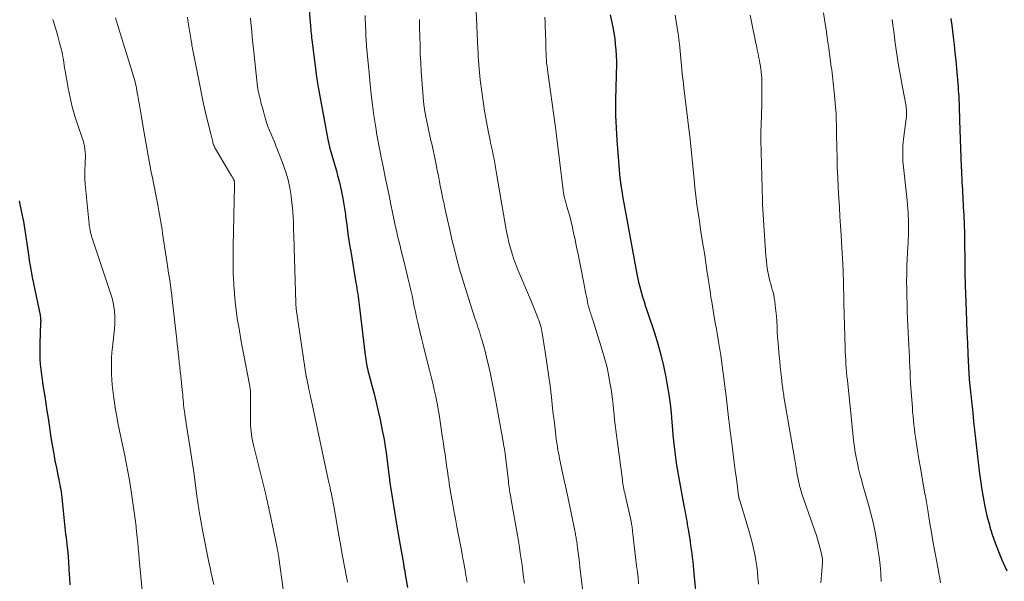
# Model space of a CAD drawing. Units: feet. Extents: x 1919992 to 1925000, y 550000 to 555007.
# Drawn here: x 1920963 to 1921137, y 551840 to 551939 of the extents above; entities that cross this region are included whole.
import ezdxf

# ---------------------------------------------------------------- set-up
doc = ezdxf.new("R2010")
doc.units = ezdxf.units.FT
doc.header["$LTSCALE"] = 100
doc.header["$MEASUREMENT"] = 0
doc.layers.add('CONTOUR INDEX', color=32, linetype='Continuous', lineweight=25)
doc.layers.add('CONTOUR INTERMEDIATE', color=40, linetype='Continuous', lineweight=15)

msp = doc.modelspace()

# ---------------------------------------------------------------- linework, layer by layer
at = {"layer": 'CONTOUR INDEX', "flags": 128}
for points, elevation in [([(1921013.78, 551941.17), (1921013.97, 551938.85), (1921014, 551938.47), (1921014.03, 551938.1), (1921014.07, 551937.72), (1921014.1, 551937.35), (1921014.14, 551936.97), (1921014.18, 551936.6), (1921014.22, 551936.22), (1921014.27, 551935.85), (1921014.96, 551930.3), (1921014.98, 551930.19), (1921014.99, 551930.08), (1921015.01, 551929.97), (1921015.02, 551929.85), (1921015.04, 551929.74), (1921015.05, 551929.63), (1921015.07, 551929.52), (1921015.08, 551929.41), (1921015.15, 551928.92), (1921015.2, 551928.57), (1921015.26, 551928.21), (1921015.32, 551927.86), (1921015.38, 551927.51), (1921017.09, 551918.26), (1921017.26, 551917.45), (1921017.45, 551916.64), (1921017.67, 551915.85), (1921017.91, 551915.05), (1921018.15, 551914.26), (1921018.39, 551913.47), (1921018.61, 551912.67), (1921018.83, 551911.87), (1921019.13, 551910.66), (1921019.46, 551909.25), (1921019.76, 551907.83), (1921020, 551906.4), (1921020.2, 551904.96), (1921020.23, 551904.69), (1921020.43, 551903.12), (1921020.65, 551901.55), (1921020.88, 551899.99), (1921021.14, 551898.42), (1921022.07, 551892.89), (1921022.15, 551892.4), (1921022.23, 551891.91), (1921022.31, 551891.43), (1921022.39, 551890.94), (1921022.47, 551890.45), (1921022.54, 551889.96), (1921022.6, 551889.47), (1921022.66, 551888.98), (1921023.68, 551880.12), (1921023.73, 551879.72), (1921023.79, 551879.32), (1921023.86, 551878.93), (1921023.93, 551878.54), (1921024.01, 551878.14), (1921024.1, 551877.75), (1921024.2, 551877.36), (1921024.29, 551876.98), (1921024.89, 551874.74), (1921025.27, 551873.24), (1921025.65, 551871.72), (1921025.99, 551870.21), (1921026.33, 551868.69), (1921026.73, 551866.76), (1921026.92, 551865.8), (1921027.1, 551864.83), (1921027.26, 551863.86), (1921027.4, 551862.88), (1921027.53, 551861.9), (1921027.66, 551860.93), (1921027.78, 551859.95), (1921027.91, 551858.97), (1921027.95, 551858.62), (1921028.09, 551857.52), (1921028.25, 551856.43), (1921028.41, 551855.34), (1921028.58, 551854.24), (1921028.76, 551853.15), (1921028.95, 551852.06), (1921029.13, 551850.97), (1921029.32, 551849.88), (1921029.91, 551846.5), (1921030.03, 551845.85), (1921030.14, 551845.2), (1921030.25, 551844.55), (1921030.36, 551843.9), (1921030.46, 551843.25), (1921030.57, 551842.6), (1921030.69, 551841.95), (1921030.8, 551841.3), (1921031.21, 551838.99)], 1080), ([(1921067.06, 551940.29), (1921067.51, 551938.11), (1921067.7, 551937.12), (1921067.86, 551936.12), (1921067.97, 551935.12), (1921068.07, 551934.11), (1921068.12, 551933.11), (1921068.16, 551932.1), (1921068.16, 551931.09), (1921068.14, 551930.08), (1921068.04, 551926.89), (1921068.01, 551925.79), (1921068, 551924.69), (1921068, 551923.59), (1921068.02, 551922.49), (1921068.05, 551921.39), (1921068.1, 551920.29), (1921068.17, 551919.2), (1921068.25, 551918.1), (1921068.8, 551911.4), (1921068.81, 551911.25), (1921068.83, 551911.1), (1921068.84, 551910.94), (1921068.86, 551910.79), (1921068.88, 551910.65), (1921068.89, 551910.57), (1921068.9, 551910.49), (1921068.91, 551910.4), (1921068.92, 551910.32), (1921068.95, 551910.16), (1921068.96, 551910.08), (1921069.17, 551908.83), (1921069.27, 551908.2), (1921069.38, 551907.58), (1921069.49, 551906.95), (1921069.6, 551906.33), (1921071.7, 551894.77), (1921071.88, 551893.9), (1921072.07, 551893.02), (1921072.29, 551892.16), (1921072.54, 551891.29), (1921072.8, 551890.44), (1921073.07, 551889.58), (1921073.34, 551888.73), (1921073.62, 551887.88), (1921074.91, 551884.03), (1921075.51, 551882.1), (1921076.05, 551880.15), (1921076.51, 551878.18), (1921076.91, 551876.19), (1921077.17, 551874.77), (1921077.44, 551873.14), (1921077.67, 551871.51), (1921077.86, 551869.87), (1921078, 551868.23), (1921078.1, 551866.93), (1921078.18, 551865.93), (1921078.27, 551864.94), (1921078.38, 551863.95), (1921078.49, 551862.96), (1921078.62, 551861.97), (1921078.77, 551860.99), (1921078.92, 551860.01), (1921079.09, 551859.02), (1921080.16, 551853.16), (1921080.25, 551852.68), (1921080.34, 551852.2), (1921080.43, 551851.73), (1921080.52, 551851.25), (1921080.61, 551850.77), (1921080.69, 551850.29), (1921080.77, 551849.81), (1921080.85, 551849.33), (1921081.19, 551847.16), (1921081.3, 551846.45), (1921081.4, 551845.75), (1921081.5, 551845.04), (1921081.59, 551844.34), (1921081.67, 551843.63), (1921081.75, 551842.92), (1921081.82, 551842.21), (1921081.89, 551841.5), (1921082.72, 551833.11)], 1060), ([(1921127.38, 551939.64), (1921127.53, 551938.41), (1921127.78, 551936.37), (1921127.94, 551934.98), (1921128.09, 551933.58), (1921128.23, 551932.19), (1921128.36, 551930.79), (1921128.64, 551927.5), (1921128.68, 551926.94), (1921128.72, 551926.39), (1921128.75, 551925.84), (1921128.78, 551925.29), (1921128.81, 551924.4), (1921128.81, 551924.29), (1921128.82, 551924.18), (1921128.82, 551924.07), (1921128.82, 551923.95), (1921128.82, 551923.84), (1921128.83, 551923.73), (1921128.83, 551923.61), (1921128.83, 551923.5), (1921128.85, 551923.04), (1921128.86, 551922.7), (1921128.87, 551922.35), (1921128.88, 551922.01), (1921128.89, 551921.67), (1921129.21, 551913.33), (1921129.23, 551912.67), (1921129.26, 551912.02), (1921129.29, 551911.36), (1921129.32, 551910.71), (1921129.36, 551910.05), (1921129.39, 551909.39), (1921129.43, 551908.74), (1921129.46, 551908.08), (1921129.56, 551906.31), (1921129.64, 551904.77), (1921129.71, 551903.23), (1921129.75, 551901.68), (1921129.78, 551900.14), (1921129.83, 551896.71), (1921129.83, 551896.41), (1921129.83, 551896.11), (1921129.84, 551895.82), (1921129.84, 551895.52), (1921129.84, 551895.22), (1921129.84, 551894.92), (1921129.84, 551894.63), (1921129.85, 551894.33), (1921129.85, 551894.11), (1921129.86, 551893.7), (1921129.87, 551893.29), (1921129.88, 551892.89), (1921129.89, 551892.48), (1921130.05, 551887.93), (1921130.12, 551886.02), (1921130.19, 551884.11), (1921130.28, 551882.2), (1921130.37, 551880.29), (1921130.54, 551876.79), (1921130.55, 551876.63), (1921130.56, 551876.47), (1921130.57, 551876.31), (1921130.58, 551876.15), (1921130.59, 551876.04), (1921130.6, 551875.93), (1921130.6, 551875.83), (1921130.61, 551875.72), (1921130.62, 551875.62), (1921130.63, 551875.51), (1921130.65, 551875.41), (1921130.66, 551875.31), (1921130.67, 551875.2), (1921131.22, 551869.91), (1921131.39, 551868.36), (1921131.55, 551866.82), (1921131.72, 551865.27), (1921131.88, 551863.72), (1921132.06, 551862.18), (1921132.24, 551860.63), (1921132.44, 551859.09), (1921132.65, 551857.55), (1921132.78, 551856.62), (1921133.05, 551854.97), (1921133.36, 551853.32), (1921133.74, 551851.69), (1921134.17, 551850.07), (1921134.2, 551849.94), (1921134.68, 551848.4), (1921135.19, 551846.88), (1921135.78, 551845.38), (1921136.4, 551843.89), (1921137.26, 551841.98)], 1040), ([(1920962.48, 551907.36), (1920962.77, 551905.9), (1920963.05, 551904.53), (1920963.2, 551903.75), (1920963.35, 551902.97), (1920963.48, 551902.19), (1920963.61, 551901.41), (1920963.72, 551900.63), (1920963.84, 551899.85), (1920963.95, 551899.06), (1920964.05, 551898.28), (1920964.1, 551897.86), (1920964.24, 551896.86), (1920964.39, 551895.87), (1920964.57, 551894.88), (1920964.76, 551893.9), (1920966.15, 551887.19), (1920966.18, 551887.02), (1920966.21, 551886.85), (1920966.23, 551886.68), (1920966.25, 551886.51), (1920966.26, 551886.34), (1920966.27, 551886.16), (1920966.27, 551885.99), (1920966.26, 551885.82), (1920966.11, 551882.15), (1920966.09, 551881.24), (1920966.1, 551880.32), (1920966.14, 551879.4), (1920966.2, 551878.49), (1920966.3, 551877.57), (1920966.4, 551876.66), (1920966.52, 551875.75), (1920966.66, 551874.84), (1920966.77, 551874.1), (1920966.98, 551872.82), (1920967.18, 551871.54), (1920967.37, 551870.26), (1920967.57, 551868.98), (1920968.15, 551865.16), (1920968.35, 551863.91), (1920968.57, 551862.66), (1920968.8, 551861.41), (1920969.05, 551860.17), (1920969.37, 551858.6), (1920969.47, 551858.15), (1920969.56, 551857.69), (1920969.65, 551857.23), (1920969.73, 551856.77), (1920969.81, 551856.31), (1920969.88, 551855.84), (1920969.94, 551855.38), (1920970, 551854.91), (1920970.36, 551851.41), (1920970.42, 551850.81), (1920970.48, 551850.22), (1920970.55, 551849.62), (1920970.62, 551849.03), (1920970.69, 551848.44), (1920970.76, 551847.84), (1920970.82, 551847.25), (1920970.89, 551846.66), (1920971, 551845.64), (1920971.11, 551844.54), (1920971.21, 551843.43), (1920971.28, 551842.33), (1920971.34, 551841.22), (1920971.35, 551840.8), (1920971.4, 551839.48)], 1100)]:
    msp.add_lwpolyline(points, dxfattribs=dict(at, elevation=elevation))
at = {"layer": 'CONTOUR INTERMEDIATE', "flags": 128}
for points, elevation in [([(1921043.32, 551940.91), (1921043.63, 551934.25), (1921043.67, 551933.56), (1921043.71, 551932.87), (1921043.75, 551932.17), (1921043.8, 551931.48), (1921043.8, 551931.43), (1921043.85, 551930.76), (1921043.91, 551930.1), (1921043.99, 551929.43), (1921044.07, 551928.77), (1921044.65, 551924.52), (1921044.84, 551923.25), (1921045.04, 551921.98), (1921045.28, 551920.71), (1921045.53, 551919.45), (1921045.76, 551918.39), (1921045.91, 551917.66), (1921046.07, 551916.94), (1921046.22, 551916.21), (1921046.37, 551915.48), (1921046.51, 551914.76), (1921046.65, 551914.03), (1921046.78, 551913.3), (1921046.91, 551912.57), (1921048.53, 551902.98), (1921048.72, 551901.98), (1921048.92, 551900.99), (1921049.15, 551900), (1921049.4, 551899.02), (1921049.69, 551898.04), (1921050, 551897.08), (1921050.34, 551896.13), (1921050.72, 551895.18), (1921053.11, 551889.5), (1921053.36, 551888.91), (1921053.6, 551888.33), (1921053.84, 551887.74), (1921054.08, 551887.15), (1921054.33, 551886.55), (1921054.44, 551886.26), (1921054.54, 551885.98), (1921054.63, 551885.69), (1921054.72, 551885.39), (1921054.74, 551885.32), (1921054.83, 551884.98), (1921054.91, 551884.65), (1921054.98, 551884.31), (1921055.04, 551883.97), (1921055.57, 551880.66), (1921055.88, 551878.67), (1921056.17, 551876.67), (1921056.43, 551874.67), (1921056.67, 551872.66), (1921056.88, 551870.74), (1921057, 551869.66), (1921057.12, 551868.59), (1921057.25, 551867.52), (1921057.38, 551866.45), (1921057.52, 551865.32), (1921057.59, 551864.81), (1921057.66, 551864.31), (1921057.74, 551863.8), (1921057.82, 551863.3), (1921057.92, 551862.8), (1921058.01, 551862.3), (1921058.11, 551861.8), (1921058.22, 551861.3), (1921058.58, 551859.6), (1921058.87, 551858.25), (1921059.16, 551856.9), (1921059.45, 551855.55), (1921059.73, 551854.2), (1921060.82, 551849.04), (1921060.86, 551848.8), (1921060.91, 551848.57), (1921060.95, 551848.34), (1921061, 551848.1), (1921061.04, 551847.87), (1921061.07, 551847.63), (1921061.11, 551847.4), (1921061.14, 551847.16), (1921061.3, 551845.96), (1921061.41, 551845.12), (1921061.52, 551844.29), (1921061.62, 551843.45), (1921061.72, 551842.61), (1921062.44, 551836.41)], 1068), ([(1921104.84, 551940.61), (1921105.08, 551939.02), (1921105.12, 551938.75), (1921105.33, 551937.29), (1921105.54, 551935.83), (1921105.75, 551934.37), (1921105.95, 551932.91), (1921106.2, 551931.1), (1921106.27, 551930.55), (1921106.34, 551929.99), (1921106.41, 551929.44), (1921106.48, 551928.88), (1921106.55, 551928.33), (1921106.61, 551927.77), (1921106.67, 551927.22), (1921106.72, 551926.66), (1921106.95, 551923.99), (1921107, 551923.39), (1921107.03, 551922.79), (1921107.06, 551922.19), (1921107.08, 551921.59), (1921107.09, 551920.99), (1921107.1, 551920.39), (1921107.11, 551919.79), (1921107.12, 551919.18), (1921107.17, 551916.85), (1921107.21, 551915.08), (1921107.26, 551913.31), (1921107.34, 551911.54), (1921107.43, 551909.78), (1921107.53, 551907.79), (1921107.63, 551906.19), (1921107.72, 551904.59), (1921107.82, 551902.99), (1921107.93, 551901.39), (1921108.01, 551900.12), (1921108.08, 551899.15), (1921108.13, 551898.18), (1921108.19, 551897.21), (1921108.24, 551896.25), (1921108.25, 551895.99), (1921108.29, 551895.15), (1921108.32, 551894.31), (1921108.34, 551893.47), (1921108.36, 551892.63), (1921108.38, 551891.79), (1921108.4, 551890.95), (1921108.42, 551890.11), (1921108.44, 551889.27), (1921108.65, 551881.38), (1921108.67, 551880.66), (1921108.7, 551879.94), (1921108.74, 551879.23), (1921108.79, 551878.51), (1921108.84, 551877.79), (1921108.9, 551877.07), (1921108.97, 551876.36), (1921109.04, 551875.64), (1921109.81, 551868.15), (1921109.9, 551867.28), (1921109.99, 551866.41), (1921110.09, 551865.54), (1921110.19, 551864.67), (1921110.3, 551863.81), (1921110.43, 551862.94), (1921110.58, 551862.08), (1921110.76, 551861.23), (1921110.81, 551860.99), (1921111.03, 551860.02), (1921111.27, 551859.05), (1921111.52, 551858.09), (1921111.79, 551857.13), (1921112.73, 551853.86), (1921113.21, 551852.08), (1921113.65, 551850.28), (1921114.01, 551848.47), (1921114.33, 551846.65), (1921114.46, 551845.86), (1921114.66, 551844.42), (1921114.82, 551842.98), (1921114.95, 551841.54), (1921115.03, 551840.09)], 1048), ([(1920968.41, 551939.45), (1920968.46, 551939.29), (1920968.51, 551939.12), (1920968.83, 551938.09), (1920969.04, 551937.41), (1920969.24, 551936.73), (1920969.43, 551936.04), (1920969.62, 551935.36), (1920969.89, 551934.32), (1920970.01, 551933.84), (1920970.12, 551933.35), (1920970.21, 551932.85), (1920970.29, 551932.36), (1920970.36, 551931.86), (1920970.43, 551931.37), (1920970.51, 551930.87), (1920970.6, 551930.38), (1920971.14, 551927.3), (1920971.47, 551925.64), (1920971.86, 551924), (1920972.33, 551922.37), (1920972.85, 551920.76), (1920973.64, 551918.54), (1920973.79, 551918.04), (1920973.93, 551917.55), (1920974.03, 551917.04), (1920974.11, 551916.53), (1920974.16, 551916.02), (1920974.19, 551915.5), (1920974.19, 551914.99), (1920974.17, 551914.47), (1920974.12, 551913.78), (1920974.08, 551912.92), (1920974.07, 551912.06), (1920974.11, 551911.2), (1920974.17, 551910.34), (1920974.85, 551903.24), (1920974.88, 551903.02), (1920974.9, 551902.8), (1920974.94, 551902.57), (1920974.98, 551902.35), (1920975, 551902.25), (1920975.03, 551902.08), (1920975.06, 551901.91), (1920975.1, 551901.75), (1920975.15, 551901.59), (1920975.19, 551901.42), (1920975.24, 551901.26), (1920975.29, 551901.1), (1920975.34, 551900.94), (1920978.69, 551890.9), (1920978.91, 551890.15), (1920979.1, 551889.39), (1920979.24, 551888.62), (1920979.34, 551887.85), (1920979.4, 551887.07), (1920979.42, 551886.29), (1920979.39, 551885.51), (1920979.33, 551884.73), (1920978.97, 551881.51), (1920978.88, 551880.57), (1920978.82, 551879.62), (1920978.78, 551878.67), (1920978.78, 551877.71), (1920978.8, 551876.76), (1920978.85, 551875.81), (1920978.93, 551874.87), (1920979.04, 551873.92), (1920979.16, 551872.96), (1920979.28, 551872.11), (1920979.4, 551871.25), (1920979.53, 551870.4), (1920979.68, 551869.55), (1920979.78, 551868.97), (1920979.88, 551868.41), (1920979.99, 551867.85), (1920980.11, 551867.29), (1920980.23, 551866.74), (1920980.35, 551866.18), (1920980.48, 551865.63), (1920980.59, 551865.07), (1920980.71, 551864.52), (1920981.11, 551862.57), (1920981.41, 551861.04), (1920981.7, 551859.51), (1920981.96, 551857.97), (1920982.2, 551856.43), (1920983.05, 551850.68), (1920983.07, 551850.53), (1920983.09, 551850.38), (1920983.11, 551850.24), (1920983.12, 551850.09), (1920983.14, 551849.94), (1920983.16, 551849.79), (1920983.17, 551849.64), (1920983.19, 551849.49), (1920983.34, 551847.87), (1920983.44, 551846.91), (1920983.53, 551845.95), (1920983.62, 551844.99), (1920983.72, 551844.03), (1920984.26, 551838.47)], 1096), ([(1920979.49, 551939.78), (1920979.67, 551939.18), (1920979.86, 551938.59), (1920982.65, 551929.59), (1920982.76, 551929.21), (1920982.87, 551928.83), (1920982.97, 551928.45), (1920983.06, 551928.06), (1920983.14, 551927.68), (1920983.22, 551927.29), (1920983.29, 551926.9), (1920983.36, 551926.51), (1920983.45, 551925.95), (1920983.56, 551925.27), (1920983.68, 551924.6), (1920983.79, 551923.93), (1920983.91, 551923.26), (1920984.58, 551919.39), (1920984.75, 551918.4), (1920984.93, 551917.4), (1920985.11, 551916.41), (1920985.29, 551915.42), (1920985.48, 551914.43), (1920985.66, 551913.44), (1920985.85, 551912.45), (1920986.05, 551911.46), (1920986.92, 551906.99), (1920987.05, 551906.32), (1920987.17, 551905.65), (1920987.29, 551904.98), (1920987.41, 551904.31), (1920987.53, 551903.64), (1920987.64, 551902.97), (1920987.75, 551902.3), (1920987.85, 551901.63), (1920988.66, 551896.33), (1920988.79, 551895.47), (1920988.92, 551894.61), (1920989.04, 551893.74), (1920989.16, 551892.88), (1920989.36, 551891.52), (1920989.38, 551891.34), (1920989.41, 551891.16), (1920989.43, 551890.98), (1920989.46, 551890.8), (1920989.46, 551890.78), (1920989.48, 551890.59), (1920989.51, 551890.4), (1920989.53, 551890.21), (1920989.55, 551890.02), (1920990.35, 551882.82), (1920990.44, 551882.02), (1920990.53, 551881.22), (1920990.62, 551880.42), (1920990.71, 551879.62), (1920990.8, 551878.82), (1920990.89, 551878.02), (1920990.98, 551877.22), (1920991.06, 551876.42), (1920991.31, 551873.99), (1920991.35, 551873.54), (1920991.4, 551873.1), (1920991.44, 551872.65), (1920991.48, 551872.2), (1920991.52, 551871.75), (1920991.57, 551871.31), (1920991.63, 551870.86), (1920991.69, 551870.42), (1920991.71, 551870.21), (1920991.79, 551869.66), (1920991.87, 551869.12), (1920991.96, 551868.57), (1920992.04, 551868.02), (1920992.75, 551863.6), (1920992.98, 551862.07), (1920993.21, 551860.55), (1920993.42, 551859.02), (1920993.63, 551857.49), (1920993.92, 551855.22), (1920993.97, 551854.83), (1920994.02, 551854.44), (1920994.08, 551854.05), (1920994.14, 551853.65), (1920994.2, 551853.26), (1920994.26, 551852.87), (1920994.32, 551852.48), (1920994.39, 551852.09), (1920994.49, 551851.53), (1920994.61, 551850.85), (1920994.73, 551850.18), (1920994.85, 551849.51), (1920994.99, 551848.84), (1920996.04, 551843.5), (1920996.25, 551842.51), (1920996.46, 551841.52), (1920996.67, 551840.53), (1920996.9, 551839.54)], 1092), ([(1920992.23, 551939.89), (1920992.32, 551939.29), (1920992.91, 551935.73), (1920992.96, 551935.45), (1920993.01, 551935.16), (1920993.05, 551934.88), (1920993.1, 551934.6), (1920993.15, 551934.31), (1920993.2, 551934.03), (1920993.25, 551933.74), (1920993.31, 551933.46), (1920994.47, 551927.55), (1920994.78, 551926.04), (1920995.1, 551924.54), (1920995.45, 551923.04), (1920995.81, 551921.55), (1920996.43, 551919.01), (1920996.49, 551918.78), (1920996.54, 551918.56), (1920996.6, 551918.34), (1920996.65, 551918.12), (1920996.66, 551918.05), (1920996.71, 551917.86), (1920996.76, 551917.67), (1920996.82, 551917.49), (1920996.88, 551917.3), (1920996.95, 551917.12), (1920997.03, 551916.95), (1920997.11, 551916.77), (1920997.21, 551916.61), (1920999.36, 551913), (1920999.54, 551912.71), (1920999.71, 551912.42), (1920999.89, 551912.12), (1921000.06, 551911.83), (1921000.3, 551911.41), (1921000.35, 551911.32), (1921000.4, 551911.23), (1921000.44, 551911.14), (1921000.48, 551911.05), (1921000.5, 551911.01), (1921000.52, 551910.94), (1921000.54, 551910.86), (1921000.56, 551910.79), (1921000.57, 551910.72), (1921000.58, 551910.64), (1921000.59, 551910.57), (1921000.6, 551910.49), (1921000.6, 551910.42), (1921000.6, 551910.32), (1921000.6, 551910.24), (1921000.6, 551910.15), (1921000.6, 551910.07), (1921000.33, 551899.35), (1921000.31, 551897.71), (1921000.31, 551896.07), (1921000.36, 551894.43), (1921000.43, 551892.79), (1921000.44, 551892.5), (1921000.55, 551891.01), (1921000.68, 551889.52), (1921000.86, 551888.04), (1921001.07, 551886.57), (1921001.31, 551885.09), (1921001.56, 551883.62), (1921001.83, 551882.15), (1921002.11, 551880.68), (1921003.23, 551874.9), (1921003.27, 551874.64), (1921003.31, 551874.38), (1921003.35, 551874.12), (1921003.38, 551873.85), (1921003.4, 551873.59), (1921003.41, 551873.32), (1921003.42, 551873.06), (1921003.42, 551872.79), (1921003.42, 551868.22), (1921003.43, 551867.68), (1921003.45, 551867.14), (1921003.5, 551866.6), (1921003.56, 551866.06), (1921003.64, 551865.53), (1921003.74, 551865), (1921003.85, 551864.47), (1921003.97, 551863.94), (1921006.09, 551855.45), (1921006.18, 551855.1), (1921006.26, 551854.75), (1921006.34, 551854.4), (1921006.42, 551854.05), (1921006.5, 551853.72), (1921006.54, 551853.53), (1921006.58, 551853.35), (1921006.62, 551853.16), (1921006.66, 551852.97), (1921006.69, 551852.79), (1921006.73, 551852.6), (1921006.77, 551852.41), (1921006.81, 551852.23), (1921008.1, 551846.05), (1921008.15, 551845.83), (1921008.19, 551845.6), (1921008.24, 551845.37), (1921008.29, 551845.15), (1921008.33, 551844.92), (1921008.37, 551844.69), (1921008.41, 551844.46), (1921008.44, 551844.24), (1921009.2, 551838.72)], 1088), ([(1921003.39, 551939.7), (1921003.46, 551938.94), (1921003.52, 551938.38), (1921003.62, 551937.35), (1921003.72, 551936.32), (1921003.83, 551935.29), (1921003.94, 551934.26), (1921004.66, 551927.56), (1921004.68, 551927.4), (1921004.7, 551927.25), (1921004.73, 551927.09), (1921004.76, 551926.94), (1921004.79, 551926.79), (1921004.82, 551926.63), (1921004.85, 551926.48), (1921004.89, 551926.33), (1921005.15, 551925.24), (1921005.32, 551924.54), (1921005.5, 551923.85), (1921005.69, 551923.16), (1921005.88, 551922.47), (1921006.04, 551921.92), (1921006.26, 551921.22), (1921006.5, 551920.52), (1921006.77, 551919.84), (1921007.05, 551919.15), (1921007.34, 551918.48), (1921007.63, 551917.8), (1921007.91, 551917.11), (1921008.18, 551916.43), (1921009.19, 551913.84), (1921009.66, 551912.47), (1921010.07, 551911.08), (1921010.37, 551909.67), (1921010.6, 551908.25), (1921010.74, 551907.04), (1921010.83, 551906.2), (1921010.91, 551905.36), (1921010.96, 551904.52), (1921010.99, 551903.68), (1921011, 551902.97), (1921011.02, 551902.48), (1921011.03, 551901.99), (1921011.05, 551901.51), (1921011.08, 551901.02), (1921011.1, 551900.53), (1921011.12, 551900.04), (1921011.14, 551899.56), (1921011.15, 551899.07), (1921011.42, 551889.33), (1921011.43, 551889.2), (1921011.43, 551889.08), (1921011.44, 551888.95), (1921011.45, 551888.82), (1921011.46, 551888.69), (1921011.47, 551888.57), (1921011.49, 551888.44), (1921011.51, 551888.31), (1921013.26, 551876.35), (1921013.27, 551876.34), (1921013.27, 551876.32), (1921013.27, 551876.3), (1921013.28, 551876.28), (1921013.29, 551876.21), (1921013.29, 551876.19), (1921013.3, 551876.17), (1921013.3, 551876.15), (1921013.31, 551876.13), (1921013.6, 551874.78), (1921013.75, 551874.08), (1921013.9, 551873.38), (1921014.05, 551872.69), (1921014.19, 551871.99), (1921017.16, 551858.08), (1921017.27, 551857.6), (1921017.37, 551857.12), (1921017.48, 551856.64), (1921017.59, 551856.16), (1921017.68, 551855.79), (1921017.74, 551855.49), (1921017.81, 551855.2), (1921017.87, 551854.9), (1921017.93, 551854.61), (1921017.99, 551854.31), (1921018.05, 551854.01), (1921018.1, 551853.71), (1921018.15, 551853.42), (1921018.67, 551850.35), (1921018.99, 551848.52), (1921019.31, 551846.69), (1921019.65, 551844.87), (1921019.99, 551843.04), (1921020.46, 551840.59), (1921020.59, 551839.94)], 1084), ([(1921023.7, 551940.18), (1921023.77, 551938.02), (1921023.79, 551937.61), (1921023.8, 551937.2), (1921023.82, 551936.79), (1921023.84, 551936.38), (1921023.87, 551935.97), (1921023.9, 551935.57), (1921023.93, 551935.16), (1921023.96, 551934.75), (1921024.39, 551929.94), (1921024.57, 551928.07), (1921024.77, 551926.21), (1921025, 551924.34), (1921025.26, 551922.48), (1921025.62, 551919.99), (1921025.71, 551919.38), (1921025.81, 551918.77), (1921025.92, 551918.16), (1921026.04, 551917.55), (1921026.16, 551916.94), (1921026.28, 551916.33), (1921026.4, 551915.73), (1921026.53, 551915.12), (1921026.94, 551913.14), (1921027.26, 551911.55), (1921027.59, 551909.96), (1921027.92, 551908.36), (1921028.25, 551906.77), (1921028.84, 551903.92), (1921029.03, 551903.02), (1921029.23, 551902.12), (1921029.44, 551901.22), (1921029.65, 551900.33), (1921029.87, 551899.43), (1921030.09, 551898.54), (1921030.31, 551897.64), (1921030.53, 551896.75), (1921031.33, 551893.52), (1921031.56, 551892.57), (1921031.78, 551891.61), (1921031.99, 551890.65), (1921032.19, 551889.69), (1921032.39, 551888.73), (1921032.59, 551887.77), (1921032.8, 551886.81), (1921033.02, 551885.86), (1921033.14, 551885.32), (1921033.42, 551884.1), (1921033.71, 551882.88), (1921034.01, 551881.66), (1921034.32, 551880.45), (1921035.11, 551877.43), (1921035.4, 551876.28), (1921035.68, 551875.13), (1921035.94, 551873.97), (1921036.18, 551872.81), (1921036.32, 551872.14), (1921036.48, 551871.31), (1921036.63, 551870.47), (1921036.77, 551869.63), (1921036.9, 551868.79), (1921037.02, 551867.95), (1921037.15, 551867.11), (1921037.28, 551866.27), (1921037.41, 551865.43), (1921037.43, 551865.29), (1921037.56, 551864.38), (1921037.7, 551863.47), (1921037.83, 551862.56), (1921037.96, 551861.65), (1921038.17, 551860.19), (1921038.25, 551859.64), (1921038.33, 551859.1), (1921038.4, 551858.56), (1921038.48, 551858.02), (1921038.56, 551857.48), (1921038.65, 551856.94), (1921038.74, 551856.4), (1921038.83, 551855.86), (1921039.16, 551854.05), (1921039.42, 551852.61), (1921039.69, 551851.16), (1921039.95, 551849.72), (1921040.22, 551848.28), (1921040.73, 551845.61), (1921040.87, 551844.87), (1921041, 551844.12), (1921041.14, 551843.37), (1921041.27, 551842.62), (1921041.37, 551842.05), (1921041.45, 551841.59), (1921041.53, 551841.13), (1921041.61, 551840.66), (1921041.69, 551840.2), (1921041.73, 551839.95)], 1076), ([(1921033.32, 551939.45), (1921033.34, 551937.94), (1921033.37, 551936.44), (1921033.41, 551934.94), (1921033.41, 551934.88), (1921033.46, 551933.35), (1921033.53, 551931.82), (1921033.62, 551930.29), (1921033.73, 551928.76), (1921033.95, 551925.8), (1921034.04, 551924.92), (1921034.14, 551924.04), (1921034.27, 551923.17), (1921034.42, 551922.3), (1921034.43, 551922.26), (1921034.59, 551921.41), (1921034.77, 551920.57), (1921034.96, 551919.73), (1921035.15, 551918.89), (1921035.35, 551918.05), (1921035.54, 551917.21), (1921035.72, 551916.37), (1921035.9, 551915.52), (1921036.24, 551913.81), (1921036.45, 551912.8), (1921036.65, 551911.79), (1921036.85, 551910.77), (1921037.05, 551909.76), (1921037.08, 551909.6), (1921037.27, 551908.67), (1921037.46, 551907.74), (1921037.66, 551906.81), (1921037.86, 551905.88), (1921038.26, 551904.02), (1921038.66, 551902.27), (1921039.06, 551900.53), (1921039.5, 551898.79), (1921039.94, 551897.05), (1921040.42, 551895.32), (1921040.91, 551893.6), (1921041.43, 551891.89), (1921041.97, 551890.18), (1921043.13, 551886.62), (1921043.29, 551886.15), (1921043.44, 551885.69), (1921043.59, 551885.22), (1921043.75, 551884.76), (1921043.91, 551884.29), (1921044.05, 551883.83), (1921044.19, 551883.36), (1921044.33, 551882.89), (1921044.68, 551881.65), (1921044.98, 551880.55), (1921045.26, 551879.45), (1921045.52, 551878.35), (1921045.77, 551877.24), (1921045.81, 551877.07), (1921046.06, 551875.87), (1921046.3, 551874.67), (1921046.53, 551873.47), (1921046.76, 551872.26), (1921047.82, 551866.39), (1921047.92, 551865.87), (1921048.01, 551865.35), (1921048.11, 551864.82), (1921048.2, 551864.3), (1921048.36, 551863.45), (1921048.38, 551863.35), (1921048.39, 551863.25), (1921048.41, 551863.15), (1921048.43, 551863.05), (1921048.44, 551862.95), (1921048.45, 551862.85), (1921048.47, 551862.75), (1921048.48, 551862.65), (1921049.05, 551857.79), (1921049.09, 551857.42), (1921049.14, 551857.06), (1921049.19, 551856.7), (1921049.24, 551856.34), (1921049.26, 551856.2), (1921049.33, 551855.77), (1921049.4, 551855.34), (1921049.47, 551854.91), (1921049.55, 551854.49), (1921050.64, 551848.24), (1921050.82, 551847.18), (1921050.99, 551846.13), (1921051.15, 551845.07), (1921051.31, 551844.01), (1921051.46, 551842.95), (1921051.61, 551841.89), (1921051.75, 551840.83), (1921051.89, 551839.77)], 1072), ([(1921055.47, 551939.87), (1921055.53, 551939), (1921055.58, 551938.12), (1921055.61, 551937.25), (1921055.65, 551935.3), (1921055.67, 551934.71), (1921055.69, 551934.12), (1921055.71, 551933.52), (1921055.74, 551932.93), (1921055.78, 551932.34), (1921055.82, 551931.75), (1921055.89, 551931.16), (1921055.96, 551930.57), (1921057.33, 551920.75), (1921057.35, 551920.64), (1921057.36, 551920.53), (1921057.38, 551920.42), (1921057.39, 551920.3), (1921057.41, 551920.19), (1921057.42, 551920.08), (1921057.44, 551919.97), (1921057.45, 551919.86), (1921058.74, 551909.27), (1921058.8, 551908.82), (1921058.87, 551908.39), (1921058.97, 551907.95), (1921059.07, 551907.52), (1921059.19, 551907.08), (1921059.31, 551906.65), (1921059.43, 551906.23), (1921059.56, 551905.8), (1921059.67, 551905.44), (1921059.85, 551904.83), (1921060.02, 551904.22), (1921060.17, 551903.6), (1921060.32, 551902.99), (1921060.59, 551901.72), (1921060.85, 551900.47), (1921061.12, 551899.22), (1921061.37, 551897.97), (1921061.62, 551896.71), (1921062.55, 551891.97), (1921062.65, 551891.47), (1921062.75, 551890.96), (1921062.86, 551890.46), (1921062.96, 551889.95), (1921063.06, 551889.45), (1921063.12, 551889.2), (1921063.17, 551888.94), (1921063.24, 551888.69), (1921063.3, 551888.44), (1921063.38, 551888.19), (1921063.45, 551887.95), (1921063.53, 551887.7), (1921063.61, 551887.45), (1921063.63, 551887.41), (1921063.72, 551887.15), (1921063.81, 551886.88), (1921063.89, 551886.62), (1921063.98, 551886.35), (1921065.67, 551881), (1921066.08, 551879.57), (1921066.45, 551878.14), (1921066.76, 551876.69), (1921067.03, 551875.23), (1921067.21, 551874.1), (1921067.35, 551873.2), (1921067.47, 551872.29), (1921067.58, 551871.39), (1921067.67, 551870.48), (1921067.76, 551869.57), (1921067.85, 551868.66), (1921067.96, 551867.75), (1921068.07, 551866.85), (1921069.22, 551858.04), (1921069.27, 551857.71), (1921069.32, 551857.38), (1921069.37, 551857.05), (1921069.43, 551856.72), (1921069.49, 551856.39), (1921069.56, 551856.06), (1921069.63, 551855.73), (1921069.7, 551855.4), (1921070.71, 551850.95), (1921070.76, 551850.7), (1921070.81, 551850.46), (1921070.86, 551850.22), (1921070.9, 551849.98), (1921070.94, 551849.73), (1921070.98, 551849.49), (1921071.01, 551849.24), (1921071.04, 551848.99), (1921071.75, 551842.86), (1921071.87, 551841.8), (1921071.99, 551840.74), (1921072.1, 551839.68)], 1064), ([(1921078.58, 551940.25), (1921079.11, 551936.86), (1921079.14, 551936.65), (1921079.17, 551936.44), (1921079.2, 551936.23), (1921079.22, 551936.02), (1921079.24, 551935.81), (1921079.27, 551935.6), (1921079.29, 551935.39), (1921079.31, 551935.18), (1921079.56, 551932.57), (1921079.62, 551931.92), (1921079.68, 551931.27), (1921079.75, 551930.62), (1921079.82, 551929.97), (1921079.89, 551929.32), (1921079.96, 551928.67), (1921080.04, 551928.02), (1921080.12, 551927.38), (1921081.16, 551918.7), (1921081.19, 551918.49), (1921081.21, 551918.28), (1921081.23, 551918.07), (1921081.25, 551917.85), (1921081.26, 551917.82), (1921081.28, 551917.63), (1921081.29, 551917.43), (1921081.31, 551917.24), (1921081.33, 551917.05), (1921081.9, 551911.23), (1921082.06, 551909.74), (1921082.23, 551908.26), (1921082.42, 551906.77), (1921082.63, 551905.29), (1921082.85, 551903.82), (1921083.07, 551902.34), (1921083.3, 551900.86), (1921083.53, 551899.39), (1921083.58, 551899.11), (1921083.79, 551897.76), (1921083.99, 551896.42), (1921084.19, 551895.07), (1921084.39, 551893.73), (1921084.56, 551892.56), (1921084.67, 551891.8), (1921084.79, 551891.03), (1921084.9, 551890.27), (1921085.03, 551889.51), (1921085.15, 551888.75), (1921085.28, 551887.99), (1921085.41, 551887.23), (1921085.55, 551886.47), (1921085.67, 551885.81), (1921085.87, 551884.72), (1921086.05, 551883.63), (1921086.23, 551882.54), (1921086.4, 551881.44), (1921086.62, 551880.03), (1921086.88, 551878.23), (1921087.13, 551876.43), (1921087.37, 551874.63), (1921087.59, 551872.82), (1921088.08, 551868.56), (1921088.11, 551868.3), (1921088.14, 551868.04), (1921088.17, 551867.77), (1921088.2, 551867.51), (1921088.23, 551867.3), (1921088.25, 551867.14), (1921088.26, 551866.98), (1921088.28, 551866.82), (1921088.3, 551866.67), (1921088.63, 551864.06), (1921088.82, 551862.6), (1921089.01, 551861.14), (1921089.2, 551859.68), (1921089.39, 551858.22), (1921089.79, 551855.22), (1921089.81, 551855.14), (1921089.82, 551855.05), (1921089.84, 551854.97), (1921089.86, 551854.89), (1921089.88, 551854.81), (1921089.9, 551854.72), (1921089.92, 551854.64), (1921089.94, 551854.56), (1921091.32, 551850.11), (1921091.62, 551849.07), (1921091.91, 551848.03), (1921092.18, 551846.99), (1921092.43, 551845.93), (1921092.44, 551845.9), (1921092.65, 551844.86), (1921092.84, 551843.82), (1921092.99, 551842.77), (1921093.12, 551841.71), (1921093.22, 551840.72), (1921093.27, 551840.16), (1921093.31, 551839.6)], 1056), ([(1921091.82, 551940.21), (1921092.07, 551939.04), (1921092.81, 551935.56), (1921092.96, 551934.83), (1921093.1, 551934.11), (1921093.25, 551933.39), (1921093.39, 551932.66), (1921093.47, 551932.22), (1921093.56, 551931.71), (1921093.64, 551931.21), (1921093.72, 551930.7), (1921093.78, 551930.19), (1921093.84, 551929.68), (1921093.88, 551929.17), (1921093.9, 551928.66), (1921093.92, 551928.15), (1921093.93, 551927.16), (1921093.93, 551926.15), (1921093.93, 551925.14), (1921093.9, 551924.13), (1921093.87, 551923.12), (1921093.76, 551920.37), (1921093.75, 551920.08), (1921093.74, 551919.8), (1921093.74, 551919.52), (1921093.74, 551919.23), (1921093.74, 551918.95), (1921093.74, 551918.66), (1921093.75, 551918.38), (1921093.75, 551918.09), (1921094.02, 551907.52), (1921094.02, 551907.43), (1921094.02, 551907.33), (1921094.02, 551907.23), (1921094.03, 551907.13), (1921094.03, 551907.03), (1921094.03, 551906.93), (1921094.04, 551906.84), (1921094.05, 551906.74), (1921094.63, 551897.63), (1921094.71, 551896.8), (1921094.8, 551895.97), (1921094.93, 551895.15), (1921095.09, 551894.33), (1921095.23, 551893.7), (1921095.34, 551893.2), (1921095.47, 551892.7), (1921095.6, 551892.2), (1921095.75, 551891.7), (1921095.89, 551891.21), (1921096.01, 551890.71), (1921096.1, 551890.2), (1921096.18, 551889.69), (1921096.28, 551888.85), (1921096.38, 551887.92), (1921096.47, 551886.98), (1921096.54, 551886.05), (1921096.59, 551885.11), (1921096.64, 551884.16), (1921096.7, 551883.22), (1921096.77, 551882.28), (1921096.84, 551881.34), (1921096.97, 551879.96), (1921097.06, 551879.01), (1921097.15, 551878.06), (1921097.25, 551877.11), (1921097.36, 551876.16), (1921097.52, 551874.87), (1921097.55, 551874.57), (1921097.59, 551874.26), (1921097.63, 551873.96), (1921097.68, 551873.65), (1921097.72, 551873.34), (1921097.77, 551873.04), (1921097.82, 551872.74), (1921097.87, 551872.43), (1921098.98, 551866), (1921099.21, 551864.64), (1921099.45, 551863.27), (1921099.68, 551861.91), (1921099.92, 551860.55), (1921100.24, 551858.65), (1921100.32, 551858.24), (1921100.4, 551857.83), (1921100.49, 551857.42), (1921100.59, 551857.01), (1921100.69, 551856.61), (1921100.81, 551856.2), (1921100.93, 551855.8), (1921101.07, 551855.4), (1921102.88, 551850.21), (1921103.23, 551849.2), (1921103.55, 551848.18), (1921103.85, 551847.16), (1921104.14, 551846.13), (1921104.54, 551844.64), (1921104.6, 551844.35), (1921104.64, 551844.06), (1921104.65, 551843.77), (1921104.65, 551843.48), (1921104.58, 551842.65), (1921104.53, 551841.95), (1921104.47, 551841.24), (1921104.42, 551840.53), (1921104.36, 551839.83)], 1052), ([(1921116.98, 551939.44), (1921117.11, 551938.43), (1921117.24, 551937.42), (1921117.52, 551935.3), (1921117.79, 551933.33), (1921118.09, 551931.37), (1921118.43, 551929.42), (1921118.78, 551927.47), (1921119.42, 551924.13), (1921119.47, 551923.85), (1921119.5, 551923.57), (1921119.52, 551923.29), (1921119.53, 551923.01), (1921119.53, 551922.73), (1921119.52, 551922.45), (1921119.5, 551922.17), (1921119.47, 551921.89), (1921118.98, 551918.28), (1921118.92, 551917.72), (1921118.87, 551917.17), (1921118.84, 551916.62), (1921118.83, 551916.06), (1921118.83, 551915.51), (1921118.85, 551914.96), (1921118.88, 551914.4), (1921118.93, 551913.85), (1921119.6, 551907.44), (1921119.67, 551906.71), (1921119.73, 551905.98), (1921119.78, 551905.25), (1921119.83, 551904.51), (1921119.84, 551904.3), (1921119.86, 551903.67), (1921119.88, 551903.05), (1921119.88, 551902.42), (1921119.87, 551901.8), (1921119.85, 551901.17), (1921119.82, 551900.55), (1921119.79, 551899.92), (1921119.76, 551899.3), (1921119.64, 551897.13), (1921119.58, 551895.8), (1921119.54, 551894.47), (1921119.53, 551893.15), (1921119.54, 551891.82), (1921119.57, 551890.49), (1921119.61, 551889.16), (1921119.65, 551887.83), (1921119.71, 551886.51), (1921119.93, 551881.72), (1921119.97, 551880.8), (1921120.02, 551879.88), (1921120.05, 551878.96), (1921120.09, 551878.04), (1921120.13, 551877.12), (1921120.18, 551876.2), (1921120.24, 551875.28), (1921120.29, 551874.36), (1921120.54, 551870.79), (1921120.59, 551870.04), (1921120.66, 551869.3), (1921120.73, 551868.55), (1921120.81, 551867.8), (1921120.91, 551867.06), (1921121, 551866.32), (1921121.11, 551865.57), (1921121.22, 551864.83), (1921121.29, 551864.36), (1921121.44, 551863.38), (1921121.6, 551862.4), (1921121.76, 551861.42), (1921121.93, 551860.44), (1921122.78, 551855.56), (1921122.84, 551855.2), (1921122.91, 551854.84), (1921122.97, 551854.48), (1921123.04, 551854.12), (1921123.11, 551853.76), (1921123.17, 551853.4), (1921123.23, 551853.04), (1921123.29, 551852.67), (1921123.66, 551850.3), (1921123.91, 551848.75), (1921124.17, 551847.21), (1921124.45, 551845.67), (1921124.73, 551844.13), (1921125.09, 551842.28), (1921125.24, 551841.47), (1921125.39, 551840.66), (1921125.52, 551839.84)], 1044)]:
    msp.add_lwpolyline(points, dxfattribs=dict(at, elevation=elevation))

doc.saveas('drawing.dxf')
